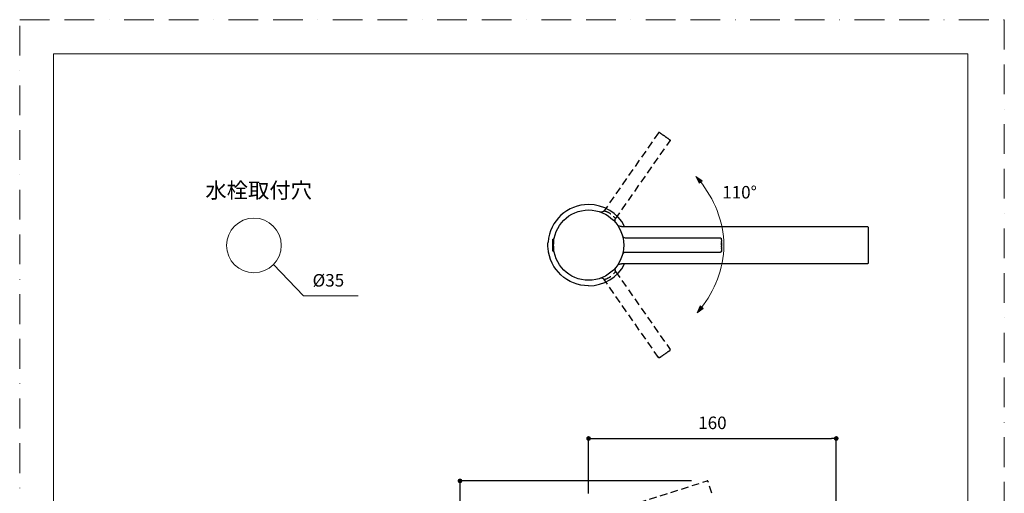
# Model space of a CAD drawing. Units: millimetres. Extents: x 0 to 630, y 0 to 891.
# Drawn here: x 0 to 630, y 588 to 891 of the extents above; entities that cross this region are included whole.
import ezdxf

# ---------------------------------------------------------------- set-up
doc = ezdxf.new("R2010")
doc.units = ezdxf.units.MM
doc.header["$LTSCALE"] = 1.5
doc.header["$PDMODE"] = 1
doc.header["$PDSIZE"] = -2
doc.linetypes.add('BORDER', pattern=[44.45, 12.7, -6.35, 12.7, -6.35, 0, -6.35])
doc.linetypes.add('HIDDEN', pattern=[9.525, 6.35, -3.175])
doc.layers.add('BORDER', color=4, linetype='BORDER', lineweight=20, plot=False)
for name, color, linetype, lineweight in [('DIM', 3, 'Continuous', 13), ('HIDDEN', 8, 'HIDDEN', 20), ('MODEL', 7, 'Continuous', 20), ('TEMPLATE', 7, 'Continuous', 20)]:
    doc.layers.add(name, color=color, linetype=linetype, lineweight=lineweight)
doc.styles.add('ＭＳ ゴシック', font='msgothic.ttc', dxfattribs={"bigfont": 'ＭＳ ゴシック'})
doc.dimstyles.new('tfrom線あり', dxfattribs={"dimtxt": 8, "dimasz": 3, "dimexe": 0, "dimexo": 10, "dimgap": 6, "dimtad": 1, "dimdec": 0, "dimzin": 11, "dimdsep": 46, "dimtxsty": 'ＭＳ ゴシック', "dimblk": 'DOT', "dimcen": 0, "dimazin": 0, "dimtfac": 1, "dimtdec": 1, "dimtix": 1, "dimtofl": 0, "dimtmove": 0, "dimatfit": 0, "dimldrblk": 'DOT', "dimfxl": 1, "dimfrac": 2, "dimtolj": 1, "dimtzin": 11, "dimarcsym": 0})

# ---------------------------------------------------------------- blocks, each defined once
blk = doc.blocks.new('_DOT')
at = {"color": 0, "linetype": 'ByBlock', "lineweight": -2}
blk.add_line((-0.5, 0), (-1, 0), dxfattribs=at)
at = {"color": 0, "linetype": 'ByBlock', "lineweight": -2, "const_width": 0.5}
blk.add_lwpolyline([(-0.25, 0, 1), (0.25, 0, 1)], format="xyb", close=True, dxfattribs=at)
blk = doc.blocks.new('*D273')
at = {"layer": 'Defpoints', "color": 0}
for p in [(522.46, 623.12), (364, 577.9), (522.46, 510.02)]:
    blk.add_point(p, dxfattribs=at)
at = {"layer": 'DIM', "color": 0, "lineweight": -2}
for p, q in [((364, 587.9), (364, 623.12)), ((367, 623.12), (519.46, 623.12)), ((522.46, 520.02), (522.46, 623.12))]:
    blk.add_line(p, q, dxfattribs=at)
at = {"layer": 'DIM', "color": 0, "lineweight": -2, "xscale": 3, "yscale": 3, "zscale": 3, "rotation": 180}
blk.add_blockref('_DOT', (364, 623.12), dxfattribs=at)
at = {"layer": 'DIM', "color": 0, "lineweight": -2, "xscale": 3, "yscale": 3, "zscale": 3}
blk.add_blockref('_DOT', (522.46, 623.12), dxfattribs=at)
at = {"layer": 'DIM', "color": 0, "insert": (443.23, 633.12), "char_height": 8, "attachment_point": 5, "style": 'ＭＳ ゴシック'}
blk.add_mtext('\\A1;160', dxfattribs=at)
blk = doc.blocks.new('*D274')
at = {"layer": 'Defpoints', "color": 0}
for p in [(439.79, 596), (281.72, 330.01), (338.06, 330.01)]:
    blk.add_point(p, dxfattribs=at)
at = {"layer": 'DIM', "color": 0, "lineweight": -2}
for p, q in [((429.79, 596), (281.72, 596)), ((281.72, 593), (281.72, 333.01)), ((328.06, 330.01), (281.72, 330.01))]:
    blk.add_line(p, q, dxfattribs=at)
at = {"layer": 'DIM', "color": 0, "lineweight": -2, "xscale": 3, "yscale": 3, "zscale": 3}
for p, rotation in [((281.72, 596), 90), ((281.72, 330.01), 270)]:
    blk.add_blockref('_DOT', p, dxfattribs=dict(at, rotation=rotation))
at = {"layer": 'DIM', "color": 0, "insert": (271.72, 463.01), "char_height": 8, "attachment_point": 5, "rotation": 90, "style": 'ＭＳ ゴシック'}
blk.add_mtext('\\A1;276', dxfattribs=at)

msp = doc.modelspace()

# ---------------------------------------------------------------- linework, layer by layer
at = {"layer": 'BORDER'}
msp.add_lwpolyline([(0, 0), (0, 891), (630, 891), (630, 0)], close=True, dxfattribs=at)
at = {"layer": 'DIM'}
for p, q in [((162.41, 734.39), (181.49, 714.46)), ((181.49, 714.46), (216.53, 714.46)), ((435.46, 707.89), (433.49, 703.45)), ((433.49, 703.45), (437.41, 706.32))]:
    msp.add_line(p, q, dxfattribs=at)
msp.add_circle((149.9, 746.63), 17.5, dxfattribs=at)
msp.add_open_spline([(435.11, 787.87), (444.33, 776.58), (450.51, 762.24), (450.51, 746.61), (450.51, 731.47), (444.66, 717.52), (435.93, 706.4)], degree=3, knots=[0, 0, 0, 0, 1, 1, 1, 2, 2, 2, 2], dxfattribs=at)
for points in [[(436.58, 787.98), (433.91, 787.98), (432.61, 790.77)], [(436.58, 787.98), (434.66, 786.36), (433.91, 787.98)], [(437.41, 706.32), (433.49, 703.45), (434.76, 706.32)], [(437.41, 706.32), (434.76, 706.32), (435.46, 707.89)]]:
    msp.add_solid(points, dxfattribs=at)
at = {"layer": 'HIDDEN', "lineweight": -3, "ltscale": 0.5}
for points in [[(408.75, 818.65), (373.87, 768.76)], [(381.25, 763.6), (416.13, 813.5)], [(409.74, 818.57), (409.45, 818.78)], [(409.74, 818.57), (409.8, 818.53)], [(409.89, 818.47), (409.8, 818.53)], [(409.89, 818.47), (409.96, 818.42)], [(409.98, 818.4), (409.96, 818.42)], [(409.98, 818.4), (410.06, 818.35)], [(410.08, 818.34), (410.06, 818.35)], [(410.08, 818.34), (410.16, 818.28)], [(410.18, 818.26), (410.16, 818.28)], [(410.18, 818.26), (410.26, 818.21)], [(410.29, 818.19), (410.26, 818.21)], [(410.29, 818.19), (410.37, 818.13)], [(410.41, 818.11), (410.37, 818.13)], [(410.41, 818.11), (410.49, 818.05)], [(410.53, 818.02), (410.49, 818.05)], [(410.53, 818.02), (410.62, 817.96)], [(410.66, 817.93), (410.62, 817.96)], [(410.66, 817.93), (410.75, 817.87)], [(410.79, 817.84), (410.75, 817.87)], [(410.79, 817.84), (410.88, 817.78)], [(411.07, 817.64), (410.88, 817.78)], [(411.07, 817.64), (411.16, 817.58)], [(411.37, 817.43), (411.16, 817.58)], [(411.37, 817.43), (411.44, 817.38)], [(411.52, 817.33), (411.44, 817.38)], [(411.52, 817.33), (411.74, 817.18)], [(411.82, 817.12), (411.74, 817.18)], [(411.82, 817.12), (412.03, 816.97)], [(412.13, 816.9), (412.03, 816.97)], [(412.13, 816.9), (412.36, 816.74)], [(412.54, 816.62), (412.36, 816.74)], [(412.54, 816.62), (413.02, 816.28)], [(413.21, 816.15), (413.02, 816.28)], [(413.21, 816.15), (413.32, 816.07)], [(413.52, 815.93), (413.32, 816.07)], [(413.52, 815.93), (413.63, 815.85)], [(413.83, 815.71), (413.63, 815.85)], [(413.83, 815.71), (413.93, 815.64)], [(413.98, 815.61), (413.93, 815.64)], [(413.98, 815.61), (414.08, 815.54)], [(414.13, 815.5), (414.08, 815.54)], [(414.13, 815.5), (414.23, 815.43)], [(414.28, 815.4), (414.23, 815.43)], [(414.28, 815.4), (414.38, 815.33)], [(414.42, 815.3), (414.38, 815.33)], [(414.42, 815.3), (414.52, 815.23)], [(414.57, 815.2), (414.52, 815.23)], [(414.57, 815.2), (414.66, 815.13)], [(414.7, 815.1), (414.66, 815.13)], [(414.7, 815.1), (414.79, 815.04)], [(414.84, 815.01), (414.79, 815.04)], [(414.84, 815.01), (414.92, 814.95)], [(414.96, 814.92), (414.92, 814.95)], [(414.96, 814.92), (415.04, 814.86)], [(415.08, 814.84), (415.04, 814.86)], [(415.08, 814.84), (415.16, 814.78)], [(415.2, 814.76), (415.16, 814.78)], [(415.2, 814.76), (415.27, 814.71)], [(415.31, 814.68), (415.27, 814.71)], [(415.31, 814.68), (415.37, 814.63)], [(415.41, 814.61), (415.37, 814.63)], [(415.41, 814.61), (415.47, 814.57)], [(415.5, 814.55), (415.47, 814.57)], [(415.5, 814.55), (415.56, 814.51)], [(415.58, 814.49), (415.56, 814.51)], [(415.58, 814.49), (415.64, 814.45)], [(415.66, 814.43), (415.64, 814.45)], [(415.66, 814.43), (415.71, 814.4)], [(415.73, 814.38), (415.71, 814.4)], [(415.73, 814.38), (415.77, 814.35)], [(415.84, 814.3), (415.77, 814.35)], [(415.84, 814.3), (415.88, 814.28)], [(415.93, 814.25), (415.88, 814.28)], [(415.93, 814.25), (415.95, 814.23)], [(415.98, 814.21), (415.95, 814.23)], [(415.98, 814.21), (415.99, 814.2)], [(416, 814.2), (415.99, 814.2)], [(416, 814.2), (416, 814.19)], [(408.75, 674.94), (373.87, 724.84)], [(381.25, 729.99), (416.13, 680.1)], [(409.74, 675.03), (409.45, 674.82)], [(409.74, 675.03), (409.8, 675.07)], [(409.89, 675.13), (409.8, 675.07)], [(409.89, 675.13), (409.96, 675.18)], [(409.98, 675.19), (409.96, 675.18)], [(409.98, 675.19), (410.06, 675.25)], [(410.08, 675.26), (410.06, 675.25)], [(410.08, 675.26), (410.16, 675.32)], [(410.18, 675.33), (410.16, 675.32)], [(410.18, 675.33), (410.26, 675.39)], [(410.29, 675.41), (410.26, 675.39)], [(410.29, 675.41), (410.37, 675.47)], [(410.41, 675.49), (410.37, 675.47)], [(410.41, 675.49), (410.49, 675.55)], [(410.53, 675.58), (410.49, 675.55)], [(410.53, 675.58), (410.62, 675.64)], [(410.66, 675.67), (410.62, 675.64)], [(410.66, 675.67), (410.75, 675.73)], [(410.79, 675.76), (410.75, 675.73)], [(410.79, 675.76), (410.88, 675.82)], [(411.07, 675.96), (410.88, 675.82)], [(411.07, 675.96), (411.16, 676.02)], [(411.37, 676.16), (411.16, 676.02)], [(411.37, 676.16), (411.44, 676.22)], [(411.52, 676.27), (411.44, 676.22)], [(411.52, 676.27), (411.74, 676.42)], [(411.82, 676.48), (411.74, 676.42)], [(411.82, 676.48), (412.03, 676.63)], [(412.13, 676.7), (412.03, 676.63)], [(412.13, 676.7), (412.36, 676.86)], [(412.54, 676.98), (412.36, 676.86)], [(412.54, 676.98), (413.02, 677.32)], [(413.21, 677.45), (413.02, 677.32)], [(413.21, 677.45), (413.32, 677.53)], [(413.52, 677.67), (413.32, 677.53)], [(413.52, 677.67), (413.63, 677.74)], [(413.83, 677.88), (413.63, 677.74)], [(413.83, 677.88), (413.93, 677.96)], [(413.98, 677.99), (413.93, 677.96)], [(413.98, 677.99), (414.08, 678.06)], [(414.13, 678.09), (414.08, 678.06)], [(414.13, 678.09), (414.23, 678.16)], [(414.28, 678.2), (414.23, 678.16)], [(414.28, 678.2), (414.38, 678.27)], [(414.42, 678.3), (414.38, 678.27)], [(414.42, 678.3), (414.52, 678.37)], [(414.57, 678.4), (414.52, 678.37)], [(414.57, 678.4), (414.66, 678.46)], [(414.7, 678.5), (414.66, 678.46)], [(414.7, 678.5), (414.79, 678.56)], [(414.84, 678.59), (414.79, 678.56)], [(414.84, 678.59), (414.92, 678.65)], [(414.96, 678.68), (414.92, 678.65)], [(414.96, 678.68), (415.04, 678.73)], [(415.08, 678.76), (415.04, 678.73)], [(415.08, 678.76), (415.16, 678.81)], [(415.2, 678.84), (415.16, 678.81)], [(415.2, 678.84), (415.27, 678.89)], [(415.31, 678.92), (415.27, 678.89)], [(415.31, 678.92), (415.37, 678.96)], [(415.41, 678.99), (415.37, 678.96)], [(415.41, 678.99), (415.47, 679.03)], [(415.5, 679.05), (415.47, 679.03)], [(415.5, 679.05), (415.56, 679.09)], [(415.58, 679.11), (415.56, 679.09)], [(415.58, 679.11), (415.64, 679.15)], [(415.66, 679.16), (415.64, 679.15)], [(415.66, 679.16), (415.71, 679.2)], [(415.73, 679.21), (415.71, 679.2)], [(415.73, 679.21), (415.77, 679.24)], [(415.84, 679.29), (415.77, 679.24)], [(415.84, 679.29), (415.88, 679.32)], [(415.93, 679.35), (415.88, 679.32)], [(415.93, 679.35), (415.95, 679.37)], [(415.98, 679.39), (415.95, 679.37)], [(415.98, 679.39), (415.99, 679.39)], [(416, 679.4), (415.99, 679.39)], [(416, 679.4), (416, 679.4)], [(382.63, 577.77), (439.79, 596)], [(442.85, 588.05), (440.42, 595.68)]]:
    msp.add_lwpolyline(points, dxfattribs=at)
for points in [[(408.89, 818.78), (408.83, 818.75), (408.79, 818.71), (408.75, 818.65)], [(408.89, 818.78), (408.94, 818.82), (409, 818.85), (409.07, 818.86)], [(409.07, 818.86), (409.11, 818.87), (409.14, 818.87), (409.18, 818.87)], [(409.45, 818.78), (409.36, 818.84), (409.28, 818.86), (409.18, 818.87)], [(416, 814.19), (416.12, 814.11), (416.18, 814.02), (416.21, 813.87)], [(416.21, 813.87), (416.23, 813.73), (416.21, 813.62), (416.12, 813.5)], [(373.87, 768.76), (373.39, 768.08), (372.54, 767.76), (371.73, 767.97)], [(381.24, 761.32), (380.76, 762.01), (380.77, 762.92), (381.25, 763.6)], [(381.24, 732.27), (380.76, 731.59), (380.77, 730.68), (381.25, 729.99)], [(373.87, 724.84), (373.39, 725.52), (372.54, 725.84), (371.73, 725.63)], [(408.89, 674.81), (408.83, 674.85), (408.79, 674.89), (408.75, 674.94)], [(408.89, 674.81), (408.94, 674.77), (409, 674.75), (409.07, 674.74)], [(409.07, 674.74), (409.11, 674.73), (409.14, 674.73), (409.18, 674.73)], [(409.45, 674.82), (409.36, 674.76), (409.28, 674.73), (409.18, 674.73)], [(416, 679.4), (416.12, 679.49), (416.18, 679.58), (416.21, 679.73)], [(416.21, 679.73), (416.23, 679.87), (416.21, 679.98), (416.12, 680.1)], [(440.42, 595.68), (440.27, 595.95), (440.13, 596.11), (439.79, 596)]]:
    msp.add_open_spline(points, degree=3, dxfattribs=at)
for points in [[(373.88, 768.76), (375.41, 768.4), (376.77, 767.81), (378.06, 766.9), (379.36, 765.99), (380.35, 764.89), (381.25, 763.6)], [(373.88, 724.84), (375.41, 725.2), (376.77, 725.79), (378.06, 726.7), (379.36, 727.61), (380.35, 728.71), (381.25, 729.99)]]:
    msp.add_open_spline(points, degree=3, knots=[0, 0, 0, 0, 1, 1, 1, 2, 2, 2, 2], dxfattribs=at)
at = {"layer": 'MODEL'}
for p, q in [((434.66, 786.36), (432.61, 790.77)), ((432.61, 790.77), (436.58, 787.98)), ((436.58, 787.98), (434.66, 786.36)), ((437.41, 706.32), (435.46, 707.89))]:
    msp.add_line(p, q, dxfattribs=at)
at = {"layer": 'MODEL', "lineweight": -3}
for points in [[(384.99, 758.79), (542.29, 758.79)], [(542.79, 758.29), (542.79, 735.29)], [(341.1, 746.79), (341.1, 750.5)], [(341.51, 750.69), (341.3, 750.69)], [(341.3, 750.69), (341.3, 742.89)], [(341.51, 750.69), (341.51, 747.4)], [(341.51, 750.19), (341.76, 750.19)], [(448.51, 751.29), (387.63, 751.29)], [(449.01, 750.43), (449.01, 750.79)], [(449.01, 750.43), (449.01, 750.35)], [(449.01, 750.24), (449.01, 750.35)], [(449.01, 750.24), (449.01, 750.15)], [(449.01, 750.13), (449.01, 750.15)], [(449.01, 750.13), (449.01, 750.04)], [(449.01, 750.02), (449.01, 750.04)], [(449.01, 750.02), (449.01, 749.92)], [(449.01, 749.89), (449.01, 749.92)], [(449.01, 749.89), (449.01, 749.79)], [(449.01, 749.76), (449.01, 749.79)], [(449.01, 749.76), (449.01, 749.65)], [(341.1, 746.79), (341.01, 746.79)], [(341.1, 743.08), (341.1, 746.79)], [(341.51, 746.08), (341.51, 742.89)], [(449.01, 749.61), (449.01, 749.65)], [(449.01, 749.61), (449.01, 749.51)], [(449.01, 749.46), (449.01, 749.51)], [(449.01, 749.46), (449.01, 749.36)], [(449.01, 749.31), (449.01, 749.36)], [(449.01, 749.31), (449.01, 749.2)], [(449.01, 749.14), (449.01, 749.2)], [(449.01, 749.14), (449.01, 749.04)], [(449.01, 748.8), (449.01, 749.04)], [(449.01, 748.8), (449.01, 748.7)], [(449.01, 748.44), (449.01, 748.7)], [(449.01, 748.44), (449.01, 748.35)], [(449.01, 748.26), (449.01, 748.35)], [(449.01, 748.26), (449.01, 747.99)], [(449.01, 747.89), (449.01, 747.99)], [(449.01, 747.89), (449.01, 747.63)], [(449.01, 747.51), (449.01, 747.63)], [(449.01, 747.51), (449.01, 747.23)], [(449.01, 747.01), (449.01, 747.23)], [(449.01, 747.01), (449.01, 746.43)], [(449.01, 746.19), (449.01, 746.43)], [(449.01, 746.19), (449.01, 746.06)], [(449.01, 745.82), (449.01, 746.06)], [(449.01, 745.82), (449.01, 745.68)], [(449.01, 745.44), (449.01, 745.68)], [(449.01, 745.44), (449.01, 745.31)], [(449.01, 745.25), (449.01, 745.31)], [(449.01, 745.25), (449.01, 745.13)], [(449.01, 745.07), (449.01, 745.13)], [(449.01, 745.07), (449.01, 744.95)], [(449.01, 744.89), (449.01, 744.95)], [(449.01, 744.89), (449.01, 744.77)], [(449.01, 744.71), (449.01, 744.77)], [(449.01, 744.71), (449.01, 744.6)], [(449.01, 744.54), (449.01, 744.6)], [(449.01, 744.54), (449.01, 744.43)], [(449.01, 744.37), (449.01, 744.43)], [(449.01, 744.37), (449.01, 744.26)], [(449.01, 744.21), (449.01, 744.26)], [(449.01, 744.21), (449.01, 744.11)], [(449.01, 744.06), (449.01, 744.11)], [(449.01, 744.06), (449.01, 743.96)], [(449.01, 743.91), (449.01, 743.96)], [(449.01, 743.91), (449.01, 743.81)], [(449.01, 743.77), (449.01, 743.81)], [(449.01, 743.77), (449.01, 743.68)], [(449.01, 743.64), (449.01, 743.68)], [(449.01, 743.64), (449.01, 743.55)], [(449.01, 743.51), (449.01, 743.55)], [(449.01, 743.51), (449.01, 743.44)], [(449.01, 743.4), (449.01, 743.44)], [(449.01, 743.4), (449.01, 743.33)], [(341.3, 742.89), (341.51, 742.89)], [(341.76, 743.39), (341.51, 743.39)], [(387.63, 742.29), (448.51, 742.29)], [(449.01, 743.3), (449.01, 743.33)], [(449.01, 743.3), (449.01, 743.23)], [(449.01, 743.2), (449.01, 743.23)], [(449.01, 743.2), (449.01, 743.14)], [(449.01, 743.12), (449.01, 743.14)], [(449.01, 743.12), (449.01, 743.07)], [(449.01, 742.98), (449.01, 743.07)], [(449.01, 742.98), (449.01, 742.94)], [(449.01, 742.88), (449.01, 742.94)], [(449.01, 742.88), (449.01, 742.85)], [(449.01, 742.82), (449.01, 742.85)], [(449.01, 742.82), (449.01, 742.8)], [(449.01, 742.79), (449.01, 742.8)], [(449.01, 742.79), (449.01, 742.79)], [(542.28, 734.79), (384.98, 734.79)]]:
    msp.add_lwpolyline(points, dxfattribs=at)
for points in [[(364.01, 772.79), (350.42, 772.79), (339.13, 762.33), (338.08, 748.79)], [(341.51, 746.79), (341.51, 759.21), (351.58, 769.29), (364.01, 769.29)], [(387.07, 758.79), (382.6, 767.39), (373.7, 772.79), (364.01, 772.79)], [(384.98, 758.79), (384.14, 758.79), (383.41, 758.96), (382.67, 759.35)], [(542.29, 758.79), (542.56, 758.79), (542.79, 758.56), (542.79, 758.29)], [(341.09, 750.35), (341.03, 749.16), (341.01, 747.98), (341.01, 746.79)], [(341.1, 750.5), (341.1, 750.55), (341.12, 750.59), (341.16, 750.62)], [(341.16, 750.63), (341.2, 750.66), (341.24, 750.68), (341.3, 750.68)], [(387.63, 751.29), (386.79, 751.29), (386.05, 751.8), (385.76, 752.58)], [(448.69, 751.25), (448.63, 751.27), (448.57, 751.29), (448.51, 751.29)], [(448.69, 751.25), (448.76, 751.22), (448.81, 751.19), (448.86, 751.14)], [(448.86, 751.14), (448.88, 751.11), (448.91, 751.09), (448.92, 751.06)], [(449.01, 750.79), (449.01, 750.89), (448.98, 750.97), (448.92, 751.06)], [(341.01, 746.79), (341.01, 745.6), (341.03, 744.41), (341.09, 743.22)], [(364.01, 724.29), (351.58, 724.29), (341.51, 734.36), (341.51, 746.79)], [(341.52, 746.14), (341.52, 746.04), (341.52, 745.93), (341.53, 745.83)], [(341.1, 743.08), (341.1, 742.94), (341.16, 742.89), (341.3, 742.89)], [(385.76, 740.99), (386.05, 741.77), (386.79, 742.29), (387.63, 742.29)], [(448.86, 742.43), (448.76, 742.33), (448.65, 742.29), (448.51, 742.29)], [(449.01, 742.79), (449.01, 742.64), (448.96, 742.54), (448.86, 742.43)], [(364.01, 720.79), (373.7, 720.79), (382.6, 726.18), (387.07, 734.79)], [(382.67, 734.22), (383.41, 734.61), (384.14, 734.79), (384.98, 734.79)], [(542.64, 734.93), (542.53, 734.83), (542.43, 734.79), (542.28, 734.79)], [(542.78, 735.28), (542.78, 735.14), (542.74, 735.03), (542.64, 734.93)]]:
    msp.add_open_spline(points, degree=3, dxfattribs=at)
for points in [[(364.01, 769.29), (376.43, 769.29), (386.51, 759.21), (386.51, 746.79), (386.51, 734.36), (376.43, 724.29), (364.01, 724.29)], [(364.01, 720.79), (350.42, 720.79), (339.13, 731.24), (338.08, 744.79), (337.92, 745.97), (337.92, 746.93), (338.08, 748.79)]]:
    msp.add_open_spline(points, degree=3, knots=[0, 0, 0, 0, 1, 1, 1, 2, 2, 2, 2], dxfattribs=at)
at = {"layer": 'TEMPLATE', "flags": 128}
msp.add_lwpolyline([(606.66, 869.14), (21.66, 869.14), (21.66, 29.14), (606.66, 29.14), (606.66, 869.14)], dxfattribs=at)

# ---------------------------------------------------------------- texts
at = {"layer": 'DIM', "attachment_point": 1, "style": 'ＭＳ ゴシック'}
for s, insert, char_height, width in [('{水栓取付穴}', (118.81, 786.87), 10, 91.7932), ('{110%%D}', (449.51, 784.63), 8, 62.786), ('{%%C35}', (187.4, 728.28), 8, 62.786)]:
    msp.add_mtext(s, dxfattribs=dict(at, insert=insert, char_height=char_height, width=width))

# ---------------------------------------------------------------- dimensions: what is measured, and where the dimension line sits
at = {"layer": 'DIM'}
dim = msp.add_linear_dim(base=(522.46, 623.12), p1=(364, 577.9), p2=(522.46, 510.02), text='160', dimstyle='tfrom線あり', override={"dimpost": '<>'}, dxfattribs=at)
dim.commit()
dim.dimension.update_dxf_attribs({"geometry": '*D273', "text_midpoint": (443.23, 623.12), "dimtype": 160})
dim = msp.add_linear_dim(base=(281.72, 330.01), p1=(439.79, 596), p2=(338.06, 330.01), angle=90, text='276', dimstyle='tfrom線あり', override={"dimpost": '<>'}, dxfattribs=at)
dim.commit()
dim.dimension.update_dxf_attribs({"geometry": '*D274', "text_midpoint": (271.72, 463.01)})

doc.saveas('drawing.dxf')
